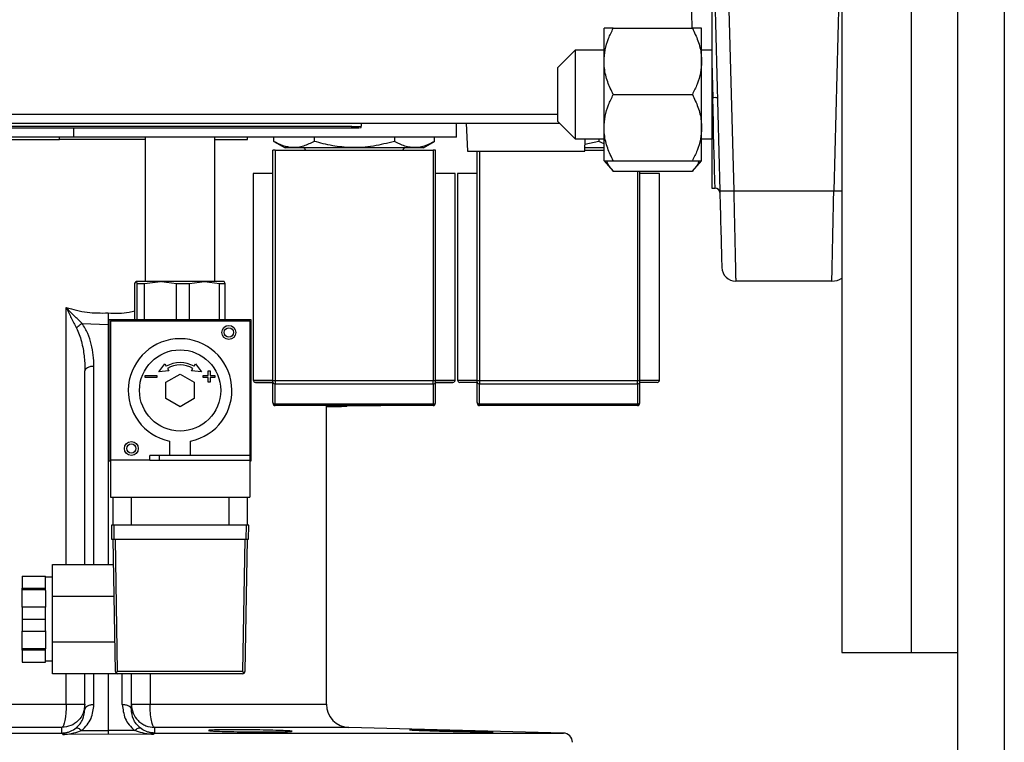
# Model space of a CAD drawing. Extents: x -13 to 446, y 20 to 332.
# Drawn here: x 217 to 226, y 267 to 274 of the extents above; entities that cross this region are included whole.
import ezdxf

# ---------------------------------------------------------------- set-up
doc = ezdxf.new("R2010")
doc.units = 0
doc.header["$LTSCALE"] = 0.4
doc.header["$MEASUREMENT"] = 0
doc.layers.get('0').update_dxf_attribs({"linetype": 'CONTINUOUS'})

msp = doc.modelspace()

# ---------------------------------------------------------------- linework, layer by layer
at = {"color": 7, "linetype": 'Continuous'}
for p, q in [((225.6986, 285.258), (225.6986, 273.1701)), ((223.1169, 278.5771), (223.2863, 272.1068)), ((224.9112, 268.1904), (224.9112, 278.5507)), ((223.2379, 278.466), (223.4044, 272.1068)), ((224.3207, 277.8361), (224.3207, 271.8789)), ((225.3049, 245.4755), (225.3049, 275.0252)), ((224.3207, 274.7016), (224.2527, 272.1068)), ((223.0534, 273.485), (223.0446, 273.8229)), ((223.2183, 273.7022), (223.2183, 273.1996)), ((222.3049, 273.2037), (222.3049, 273.485)), ((222.383, 273.485), (223.0538, 273.485)), ((223.1319, 273.2037), (223.1319, 273.485)), ((222.0612, 273.2975), (221.9112, 273.1475)), ((222.3049, 273.2975), (222.0612, 273.2975)), ((222.0612, 273.2975), (222.0612, 272.5475)), ((223.2183, 273.2975), (223.1319, 273.2975)), ((222.3049, 272.6412), (222.3049, 273.2037)), ((223.1319, 272.6412), (223.1319, 273.2037)), ((223.2183, 273.1996), (223.2263, 272.8954)), ((223.2183, 273.1996), (223.2183, 272.8952)), ((225.6986, 273.1701), (225.6986, 245.4755)), ((221.9112, 273.1475), (221.9112, 272.6975)), ((222.383, 272.9225), (223.0538, 272.9225)), ((223.2263, 272.8954), (223.2183, 272.8952)), ((223.2183, 272.8952), (223.2183, 272.1281)), ((215.6267, 272.7553), (221.9112, 272.7553)), ((215.6267, 272.6786), (221.9301, 272.6786)), ((220.2459, 272.6786), (220.2459, 272.6543)), ((221.0529, 272.5605), (221.0529, 272.6786)), ((221.1359, 272.6786), (221.1462, 272.4424)), ((221.9112, 272.6975), (222.0612, 272.5475)), ((220.1671, 272.6509), (216.3876, 272.6509)), ((216.3876, 272.6391), (220.1671, 272.6391)), ((217.8096, 272.5605), (217.8096, 272.6391)), ((220.1671, 272.6391), (220.1671, 272.6509)), ((220.2459, 272.6425), (220.2459, 272.6543)), ((222.3049, 272.36), (222.3049, 272.6412)), ((223.1319, 272.36), (223.1319, 272.6412)), ((217.8096, 272.5605), (216.8404, 272.5605)), ((216.9191, 272.5408), (217.6868, 272.5408)), ((217.6868, 272.5408), (217.6868, 272.5605)), ((218.4152, 272.5408), (217.6868, 272.5408)), ((221.0529, 272.5605), (217.8096, 272.5605)), ((218.4152, 272.5605), (218.4152, 271.3382)), ((219.0057, 271.3382), (219.0057, 272.5605)), ((219.0057, 272.5408), (219.2813, 272.5408)), ((219.0672, 272.5408), (219.0672, 272.5384)), ((219.1214, 272.5408), (219.1214, 272.5384)), ((219.2813, 272.5408), (219.2813, 272.5605)), ((219.5049, 272.5251), (219.5049, 272.5605)), ((219.5049, 272.5251), (219.6004, 272.47)), ((219.8459, 272.5605), (219.8459, 272.5251)), ((220.5278, 272.5605), (220.5278, 272.5251)), ((220.7732, 272.47), (220.8687, 272.5251)), ((220.8687, 272.5251), (220.8687, 272.5605)), ((222.0612, 272.5475), (222.3049, 272.5475)), ((222.1408, 272.4424), (222.1454, 272.5475)), ((222.26, 272.5251), (222.1432, 272.4989)), ((222.26, 272.5475), (222.26, 272.5251)), ((222.3049, 272.5049), (222.26, 272.5251)), ((223.1319, 272.5475), (223.2183, 272.5475)), ((219.4978, 270.4981), (219.4978, 272.4503)), ((219.5175, 272.4503), (219.4978, 272.4503)), ((219.5175, 272.4503), (219.5175, 270.4981)), ((219.5175, 272.4503), (220.8561, 272.4503)), ((220.7732, 272.47), (219.6004, 272.47)), ((220.8561, 272.4503), (220.8561, 270.4981)), ((220.8758, 272.4503), (220.8561, 272.4503)), ((220.8758, 270.4981), (220.8758, 272.4503)), ((221.1462, 272.4424), (221.6435, 272.4424)), ((221.2301, 270.4981), (221.2301, 272.4424)), ((221.2498, 272.4424), (221.2498, 270.4981)), ((221.6435, 272.4424), (222.1408, 272.4424)), ((222.1411, 272.4503), (222.3049, 272.4503)), ((222.3049, 272.47), (222.142, 272.47)), ((222.3049, 272.36), (222.383, 272.273)), ((222.383, 272.36), (223.0538, 272.36)), ((223.0538, 272.273), (223.1319, 272.36)), ((219.3305, 272.2534), (219.3305, 271.2298)), ((219.4978, 272.2534), (219.3305, 272.2534)), ((221.0431, 272.2534), (220.8758, 272.2534)), ((221.0431, 271.2298), (221.0431, 272.2534)), ((221.0628, 272.2534), (221.0628, 271.2298)), ((221.2301, 272.2534), (221.0628, 272.2534)), ((222.383, 272.273), (223.0538, 272.273)), ((222.5884, 272.273), (222.5884, 270.4981)), ((222.6081, 270.4981), (222.6081, 272.273)), ((222.7754, 272.2534), (222.6081, 272.2534)), ((222.7754, 271.2298), (222.7754, 272.2534)), ((223.2183, 272.1281), (223.2463, 272.1288)), ((223.4044, 272.1068), (224.2527, 272.1068)), ((224.3207, 271.4248), (224.3207, 268.1904)), ((218.3276, 271.3212), (218.3372, 271.3382)), ((218.3372, 271.3382), (218.3467, 271.3212)), ((218.5443, 271.3382), (218.3372, 271.3382)), ((218.4085, 271.3212), (218.5443, 271.3382)), ((218.5522, 271.3382), (218.5443, 271.3382)), ((218.9175, 271.3382), (218.5522, 271.3382)), ((218.5522, 271.3381), (218.68, 271.3212)), ((218.7914, 271.3212), (218.9175, 271.3382)), ((218.9175, 271.3382), (219.0437, 271.3212)), ((219.0837, 271.3382), (218.9175, 271.3382)), ((219.0933, 271.3212), (219.0837, 271.3382)), ((224.2367, 271.34), (223.4214, 271.34)), ((218.3276, 271.0134), (218.3276, 271.3212)), ((218.3467, 271.3212), (218.4085, 271.3212)), ((218.3467, 271.0134), (218.3467, 271.3212)), ((218.4085, 271.0134), (218.4085, 271.3212)), ((218.68, 271.0134), (218.68, 271.3212)), ((218.68, 271.3212), (218.7914, 271.3212)), ((218.7914, 271.0134), (218.7914, 271.3212)), ((219.0437, 271.0134), (219.0437, 271.3212)), ((219.0437, 271.3212), (219.0933, 271.3212)), ((219.0933, 271.0134), (219.0933, 271.3212)), ((219.3305, 271.2298), (219.3305, 270.5015)), ((221.0431, 270.5015), (221.0431, 271.2298)), ((221.0628, 271.2298), (221.0628, 270.5015)), ((222.7754, 270.5015), (222.7754, 271.2298)), ((217.7443, 268.9366), (217.7443, 271.1156)), ((218.11, 269.8126), (218.11, 271.0134)), ((218.11, 271.0134), (219.3108, 271.0134)), ((218.1199, 271.0036), (218.1199, 269.8225)), ((218.1199, 271.0036), (219.301, 271.0036)), ((219.301, 271.0036), (219.301, 269.8618)), ((219.3108, 271.0134), (219.3108, 269.8126)), ((217.8795, 270.9815), (218.1002, 270.9714)), ((218.11, 270.9718), (218.1002, 270.9714)), ((218.1002, 270.9714), (218.1002, 268.9366)), ((217.9023, 270.6145), (217.9033, 270.5787)), ((217.9024, 270.6257), (217.9048, 270.5862)), ((217.9061, 270.5858), (217.9033, 270.5787)), ((217.9033, 268.9366), (217.9033, 270.5787)), ((217.98, 268.9366), (217.98, 270.618)), ((218.529, 270.5697), (218.5809, 270.6374)), ((218.6136, 270.5807), (218.529, 270.5697)), ((218.5809, 270.6374), (218.5923, 270.6176)), ((218.6022, 270.6005), (218.6136, 270.5807)), ((218.8072, 270.5807), (218.8187, 270.6005)), ((218.8918, 270.5697), (218.8072, 270.5807)), ((218.8285, 270.6176), (218.84, 270.6374)), ((218.84, 270.6374), (218.8918, 270.5697)), ((218.9486, 270.5803), (218.9644, 270.5803)), ((218.9486, 270.539), (218.9486, 270.5803)), ((218.9644, 270.5803), (218.9644, 270.539)), ((218.4152, 270.539), (218.5136, 270.539)), ((218.4152, 270.5232), (218.4152, 270.539)), ((218.5136, 270.5232), (218.4152, 270.5232)), ((218.5136, 270.539), (218.5136, 270.5232)), ((218.5904, 270.4823), (218.7104, 270.5517)), ((218.7104, 270.5517), (218.8305, 270.4823)), ((218.9073, 270.539), (218.9486, 270.539)), ((218.9073, 270.5232), (218.9073, 270.539)), ((218.9486, 270.5232), (218.9073, 270.5232)), ((218.9486, 270.4819), (218.9486, 270.5232)), ((218.9644, 270.539), (219.0057, 270.539)), ((218.9644, 270.5232), (218.9644, 270.4819)), ((219.0057, 270.5232), (218.9644, 270.5232)), ((219.0057, 270.539), (219.0057, 270.5232)), ((219.3305, 270.5015), (219.4978, 270.5015)), ((219.4978, 270.4981), (219.5175, 270.4981)), ((219.5175, 270.4981), (219.5175, 270.4702)), ((219.5175, 270.4981), (220.8561, 270.4981)), ((220.8561, 270.4702), (220.8561, 270.4981)), ((220.8561, 270.4981), (220.8758, 270.4981)), ((220.8758, 270.5015), (221.0431, 270.5015)), ((221.0628, 270.5015), (221.2301, 270.5015)), ((221.2301, 270.4981), (221.2498, 270.4981)), ((221.2498, 270.4981), (221.2498, 270.4702)), ((221.2498, 270.4981), (222.5884, 270.4981)), ((222.5884, 270.4702), (222.5884, 270.4981)), ((222.5884, 270.4981), (222.6081, 270.4981)), ((222.6081, 270.5015), (222.7754, 270.5015)), ((218.5904, 270.3437), (218.5904, 270.4823)), ((218.8305, 270.4823), (218.8305, 270.3437)), ((218.9644, 270.4819), (218.9486, 270.4819)), ((219.3502, 270.4818), (219.4978, 270.4818)), ((219.4978, 270.3104), (219.4978, 270.4842)), ((219.5175, 270.4702), (220.8561, 270.4702)), ((219.5175, 270.2965), (219.5175, 270.4702)), ((220.8561, 270.4702), (220.8561, 270.2965)), ((220.8758, 270.3104), (220.8758, 270.4842)), ((221.2301, 270.3104), (221.2301, 270.4842)), ((221.2498, 270.4702), (222.5884, 270.4702)), ((221.2498, 270.2965), (221.2498, 270.4702)), ((222.5884, 270.4702), (222.5884, 270.2965)), ((222.6081, 270.3104), (222.6081, 270.4842)), ((218.7104, 270.2744), (218.5904, 270.3437)), ((218.8305, 270.3437), (218.7104, 270.2744)), ((220.8561, 270.2965), (219.5175, 270.2965)), ((219.5175, 270.2965), (219.5175, 270.2849)), ((220.8561, 270.2849), (219.5175, 270.2849)), ((219.9506, 267.7525), (219.9506, 270.2849)), ((219.9506, 270.2771), (220.0781, 270.2771)), ((219.9609, 270.2849), (220.4127, 270.2849)), ((220.0781, 270.2771), (220.0802, 270.2849)), ((220.1238, 270.2771), (220.1238, 270.2849)), ((220.8561, 270.2849), (220.8561, 270.2965)), ((222.5884, 270.2965), (221.2498, 270.2965)), ((221.2498, 270.2965), (221.2498, 270.2849)), ((222.5884, 270.2849), (221.2498, 270.2849)), ((222.5884, 270.2849), (222.5884, 270.2965)), ((218.6218, 269.9831), (218.6218, 269.8618)), ((218.799, 269.8618), (218.799, 269.9831)), ((218.4545, 269.8225), (218.1199, 269.8225)), ((218.1199, 269.8225), (218.1199, 269.5075)), ((218.6218, 269.8618), (218.4545, 269.8618)), ((218.4545, 269.8225), (218.4545, 269.8618)), ((218.4545, 269.8225), (218.5333, 269.8225)), ((218.5333, 269.8618), (218.5333, 269.8225)), ((218.5333, 269.8225), (219.301, 269.8225)), ((218.799, 269.8618), (218.6218, 269.8618)), ((219.301, 269.8618), (218.799, 269.8618)), ((219.301, 269.8618), (219.301, 269.8225)), ((219.301, 269.8225), (219.301, 269.5075)), ((218.1199, 269.8126), (218.11, 269.8126)), ((219.3108, 269.8126), (219.301, 269.8126)), ((218.1199, 269.5075), (219.301, 269.5075)), ((218.1396, 269.5075), (218.1396, 269.2713)), ((218.297, 269.2713), (218.297, 269.5075)), ((219.1238, 269.5075), (219.1238, 269.2713)), ((219.2813, 269.2713), (219.2813, 269.5075)), ((218.1278, 269.2713), (218.1298, 269.1532)), ((218.1474, 269.2713), (218.1278, 269.2713)), ((218.1474, 269.2713), (218.1495, 269.1532)), ((219.2734, 269.2713), (218.1474, 269.2713)), ((219.2714, 269.1532), (219.2734, 269.2713)), ((219.2931, 269.2713), (219.2734, 269.2713)), ((219.291, 269.1532), (219.2931, 269.2713)), ((218.1298, 269.1532), (218.1495, 269.1532)), ((218.1612, 268.0308), (218.1416, 269.1532)), ((218.1495, 269.1532), (219.2714, 269.1532)), ((218.1809, 268.0308), (218.1613, 269.1532)), ((219.2596, 269.1532), (219.24, 268.0308)), ((219.2792, 269.1532), (219.2596, 268.0308)), ((219.2714, 269.1532), (219.291, 269.1532)), ((217.6278, 268.9366), (218.1454, 268.9366)), ((217.6278, 268.6689), (217.6278, 268.9366)), ((217.3718, 268.8382), (217.5687, 268.8382)), ((217.3718, 268.8382), (217.3718, 268.7359)), ((217.5687, 268.7359), (217.5687, 268.8382)), ((217.6278, 268.8284), (217.5687, 268.8284)), ((217.3718, 268.7359), (217.5687, 268.7359)), ((217.3718, 268.7261), (217.3718, 268.7359)), ((217.5687, 268.7261), (217.5687, 268.7359)), ((217.3718, 268.7261), (217.5687, 268.7261)), ((217.3718, 268.5763), (217.3718, 268.7261)), ((217.5687, 268.7181), (217.5687, 268.7261)), ((217.5687, 268.7181), (217.5687, 268.5745)), ((217.6278, 268.6689), (218.1501, 268.6689)), ((217.6278, 268.2792), (217.6278, 268.6689)), ((217.3718, 268.5763), (217.3718, 268.474)), ((217.5687, 268.5763), (217.3718, 268.5763)), ((217.5687, 268.474), (217.5687, 268.5763)), ((217.3718, 268.474), (217.5687, 268.474)), ((217.3718, 268.474), (217.3718, 268.3717)), ((217.5687, 268.3717), (217.5687, 268.474)), ((217.3718, 268.3717), (217.5687, 268.3717)), ((217.3718, 268.222), (217.3718, 268.3717)), ((217.5687, 268.3736), (217.5687, 268.23)), ((218.1569, 268.2792), (217.6278, 268.2792)), ((217.6278, 268.0114), (217.6278, 268.2792)), ((217.5687, 268.222), (217.3718, 268.222)), ((217.3718, 268.2121), (217.3718, 268.222)), ((217.5687, 268.2121), (217.3718, 268.2121)), ((217.3718, 268.2121), (217.3718, 268.1099)), ((217.5687, 268.23), (217.5687, 268.222)), ((217.5687, 268.2121), (217.5687, 268.222)), ((217.5687, 268.1099), (217.5687, 268.2121)), ((224.3207, 268.1904), (224.9112, 268.1904)), ((224.9112, 268.1904), (225.3049, 268.1904)), ((217.3718, 268.1099), (217.5687, 268.1099)), ((217.5687, 268.1197), (217.6278, 268.1197)), ((218.1809, 268.0114), (217.6278, 268.0114)), ((217.7443, 267.7525), (217.7443, 268.0114)), ((217.9033, 267.7096), (217.9033, 268.0114)), ((217.98, 267.749), (217.98, 268.0114)), ((218.1002, 268.0114), (218.1002, 267.529)), ((219.24, 268.0308), (218.1809, 268.0308)), ((219.24, 268.0114), (218.1809, 268.0114)), ((218.2204, 267.749), (218.2204, 268.0114)), ((218.297, 267.7096), (218.297, 268.0114)), ((218.456, 268.0114), (218.456, 267.7525)), ((216.2498, 267.7525), (217.7443, 267.7525)), ((217.7443, 267.7525), (217.9033, 267.7525)), ((218.297, 267.7525), (218.456, 267.7525)), ((218.456, 267.7525), (219.9506, 267.7525)), ((214.2399, 267.5081), (217.707, 267.5081)), ((217.7075, 267.5557), (216.0581, 267.5557)), ((217.707, 267.5081), (217.7075, 267.5557)), ((218.1002, 267.4989), (217.717, 267.4956)), ((217.8749, 267.5292), (218.1002, 267.529)), ((218.3255, 267.5292), (218.1002, 267.529)), ((218.4834, 267.4956), (218.1002, 267.4989)), ((218.4929, 267.5557), (218.4934, 267.5081)), ((220.1423, 267.5557), (218.4929, 267.5557)), ((218.4934, 267.5081), (221.9605, 267.5081)), ((221.9605, 267.5081), (220.1423, 267.5557))]:
    msp.add_line(p, q, dxfattribs=at)
at = {"color": 7, "linetype": 'Continuous', "flags": 128}
for points in [[(223.2463, 272.1288), (223.2463, 272.1306), (223.2459, 272.1448), (223.2452, 272.1728), (223.2441, 272.2142), (223.2427, 272.2683), (223.241, 272.334), (223.239, 272.4102), (223.2367, 272.4956), (223.2343, 272.5885), (223.2317, 272.6873), (223.229, 272.7902), (223.2263, 272.8954)], [(217.7443, 267.7525), (217.7436, 267.7148), (217.7416, 267.6784), (217.7382, 267.6448), (217.7336, 267.6152), (217.728, 267.5907), (217.7217, 267.5722), (217.7147, 267.5604), (217.7075, 267.5557)]]:
    msp.add_lwpolyline(points, dxfattribs=at)
at = {"color": 7, "linetype": 'Continuous'}
for centre, radius in [((219.1238, 270.9051), 0.0591), ((219.1238, 270.9051), 0.0394), ((218.7104, 270.413), 0.3445), ((218.297, 269.9209), 0.0591), ((218.297, 269.9209), 0.0394)]:
    msp.add_circle(centre, radius, dxfattribs=at)
for centre, radius, start, end in [((223.246, 272.5187), 0.3771, 87.00683, 92.99317), ((220.1868, 273.1133), 0.4629, 267.5667, 277.33501), ((220.1868, 273.1014), 0.4627, 267.5656, 277.33611), ((219.7537, 272.4503), 0.0197, 0, 90), ((220.6199, 272.4503), 0.0197, 90, 180), ((223.2474, 272.0895), 0.0394, 1.5, 91.5), ((223.3453, 273.2351), 1.1298, 267.0049, 272.9951), ((223.4214, 271.4582), 0.1181, 181.5, 270), ((224.2367, 271.4975), 0.1575, 270, 302.23905), ((218.7104, 270.413), 0.439, 281.64187, 258.35813), ((218.7104, 270.413), 0.2362, 60, 120), ((218.7104, 270.413), 0.2165, 60, 120), ((219.3502, 270.5015), 0.0197, 179.99956, 270), ((219.3502, 270.5015), 0.0197, 179.99995, 270), ((221.0234, 270.5015), 0.0197, 270, 359.99956), ((221.0234, 270.5015), 0.0197, 270, 0.00001), ((221.0825, 270.5015), 0.0197, 180, 270), ((222.7557, 270.5015), 0.0197, 270, 0), ((219.5151, 270.4876), 0.0176, 191.42154, 278.04706), ((220.8586, 270.4876), 0.0176, 261.94443, 348.58698), ((221.2473, 270.4876), 0.0176, 191.41393, 278.05238), ((222.5908, 270.4876), 0.0176, 261.94762, 348.58607), ((219.5151, 270.3139), 0.0176, 191.42154, 278.04706), ((219.5175, 270.3046), 0.0197, 180, 270), ((219.5175, 270.3046), 0.0197, 180, 270), ((220.8586, 270.3139), 0.0176, 261.94443, 348.58698), ((220.8561, 270.3046), 0.0197, 270, 0), ((220.8561, 270.3046), 0.0197, 270, 0), ((221.2473, 270.3139), 0.0176, 191.41215, 278.05644), ((221.2498, 270.3046), 0.0197, 180, 270), ((222.5908, 270.3139), 0.0176, 261.94356, 348.58785), ((222.5884, 270.3046), 0.0197, 270, 0), ((218.1809, 268.0311), 0.0197, 181, 225.99127), ((218.1809, 268.0311), 0.0197, 225.99127, 270), ((219.24, 268.0311), 0.0197, 270, 314.00873), ((219.24, 268.0311), 0.0197, 314.00873, 359), ((220.1474, 267.7525), 0.1969, 180, 268.5), ((221.9585, 267.4294), 0.0787, 360, 88.5)]:
    msp.add_arc(centre, radius, start, end, dxfattribs=at)
for centre, major_axis, start_param, end_param in [((218.1809, 268.0311), (0.0193, 0.0197), 3.918264, 4.70351), ((219.24, 268.0311), (-0.0193, 0.0197), 1.579675, 2.364921)]:
    msp.add_ellipse(centre, major_axis=major_axis, ratio=0.008726, start_param=start_param, end_param=end_param, dxfattribs=at)
for points, knots in [([(222.3049, 273.2037), (222.3069, 273.236), (222.311, 273.3013), (222.3401, 273.3958), (222.3689, 273.4556), (222.383, 273.485)], [0, 0, 0, 0, 0.331728, 0.672679, 1, 1, 1, 1]), ([(222.383, 273.485), (222.3662, 273.485), (222.332, 273.485), (222.3079, 273.485), (222.3057, 273.485), (222.3049, 273.485)], [0, 0, 0, 0, 0.395267, 0.799402, 1, 1, 1, 1]), ([(223.0538, 273.485), (223.0707, 273.4495), (223.1048, 273.3777), (223.1289, 273.2819), (223.1312, 273.2232), (223.1319, 273.2037)], [0, 0, 0, 0, 0.395269, 0.799401, 1, 1, 1, 1]), ([(223.1319, 273.485), (223.1299, 273.485), (223.1259, 273.485), (223.0968, 273.485), (223.0679, 273.485), (223.0538, 273.485)], [0, 0, 0, 0, 0.331726, 0.672677, 1, 1, 1, 1]), ([(222.383, 272.9225), (222.3662, 272.958), (222.332, 273.0298), (222.3079, 273.1256), (222.3057, 273.1843), (222.3049, 273.2037)], [0, 0, 0, 0, 0.395271, 0.799403, 1, 1, 1, 1]), ([(223.1319, 273.2037), (223.1299, 273.1715), (223.1259, 273.1062), (223.0968, 273.0117), (223.0679, 272.9518), (223.0538, 272.9225)], [0, 0, 0, 0, 0.331726, 0.672675, 1, 1, 1, 1]), ([(222.3049, 272.6412), (222.3069, 272.6735), (222.311, 272.7388), (222.3401, 272.8333), (222.3689, 272.8931), (222.383, 272.9225)], [0, 0, 0, 0, 0.331729, 0.672678, 1, 1, 1, 1]), ([(223.0538, 272.9225), (223.0707, 272.887), (223.1048, 272.8152), (223.1289, 272.7194), (223.1312, 272.6607), (223.1319, 272.6412)], [0, 0, 0, 0, 0.395269, 0.799403, 1, 1, 1, 1]), ([(222.383, 272.36), (222.3662, 272.3955), (222.332, 272.4673), (222.3079, 272.5631), (222.3057, 272.6218), (222.3049, 272.6412)], [0, 0, 0, 0, 0.39527, 0.799401, 1, 1, 1, 1]), ([(223.1319, 272.6412), (223.1299, 272.609), (223.1259, 272.5437), (223.0968, 272.4492), (223.0679, 272.3893), (223.0538, 272.36)], [0, 0, 0, 0, 0.331725, 0.672675, 1, 1, 1, 1]), ([(219.8459, 272.5251), (219.8163, 272.5098), (219.7564, 272.479), (219.6678, 272.4678), (219.5831, 272.4843), (219.5311, 272.5114), (219.5049, 272.5251)], [0, 0, 0, 0, 0.264613, 0.534967, 0.765351, 1, 1, 1, 1]), ([(220.5278, 272.5251), (220.4686, 272.5098), (220.3489, 272.479), (220.1716, 272.4678), (220.0022, 272.4843), (219.8983, 272.5114), (219.8459, 272.5251)], [0, 0, 0, 0, 0.264613, 0.534965, 0.765354, 1, 1, 1, 1]), ([(220.8687, 272.5251), (220.8421, 272.5112), (220.7885, 272.4833), (220.7035, 272.4678), (220.6154, 272.48), (220.5572, 272.5099), (220.5278, 272.5251)], [0, 0, 0, 0, 0.237982, 0.479905, 0.736809, 1, 1, 1, 1]), ([(222.3049, 272.36), (222.3069, 272.36), (222.311, 272.36), (222.3401, 272.36), (222.3689, 272.36), (222.383, 272.36)], [0, 0, 0, 0, 0.331729, 0.672681, 1, 1, 1, 1]), ([(222.383, 272.273), (222.3649, 272.2933), (222.3399, 272.3215), (222.3288, 272.3516), (222.3257, 272.36)], [0, 0, 0, 0, 0.723602, 1, 1, 1, 1]), ([(223.1121, 272.36), (223.1066, 272.348), (223.093, 272.318), (223.0685, 272.2898), (223.0538, 272.273)], [0, 0, 0, 0, 0.401386, 1, 1, 1, 1]), ([(223.0538, 272.36), (223.0707, 272.36), (223.1048, 272.36), (223.1289, 272.36), (223.1312, 272.36), (223.1319, 272.36)], [0, 0, 0, 0, 0.395267, 0.799402, 1, 1, 1, 1]), ([(223.2863, 272.1068), (223.2874, 272.0638), (223.2897, 271.9779), (223.2929, 271.8545), (223.2959, 271.7411), (223.2985, 271.642), (223.3006, 271.5607), (223.3022, 271.5008), (223.3032, 271.4623), (223.3033, 271.4575), (223.3034, 271.4551)], [0, 0, 0, 0, 0.125002, 0.250006, 0.375009, 0.500008, 0.625008, 0.750007, 0.875002, 1, 1, 1, 1]), ([(223.4044, 272.1068), (223.4049, 272.0819), (223.406, 272.0343), (223.4075, 271.9673), (223.4088, 271.9083), (223.4099, 271.8572), (223.4114, 271.7929), (223.413, 271.7171), (223.4149, 271.6341), (223.4168, 271.5466), (223.4187, 271.4615), (223.4203, 271.3913), (223.4213, 271.348), (223.4214, 271.3427), (223.4214, 271.34)], [0, 0, 0, 0, 0.0616537, 0.1174998, 0.1675385, 0.2117684, 0.2501885, 0.338694, 0.4220521, 0.5002627, 0.6301512, 0.7567358, 0.8800187, 1, 1, 1, 1]), ([(224.2367, 271.34), (224.2367, 271.3427), (224.2368, 271.3479), (224.2376, 271.3864), (224.2387, 271.4369), (224.2399, 271.4934), (224.2411, 271.5511), (224.2422, 271.6043), (224.2431, 271.6495), (224.2442, 271.6992), (224.2453, 271.7535), (224.2466, 271.8165), (224.2483, 271.8941), (224.2503, 271.9926), (224.2519, 272.0666), (224.2527, 272.1068)], [0, 0, 0, 0, 0.119955, 0.24321, 0.327287, 0.412837, 0.499858, 0.546173, 0.594344, 0.64437, 0.69625, 0.749987, 0.817213, 0.900555, 1, 1, 1, 1]), ([(224.2527, 272.1068), (224.2645, 272.1065), (224.288, 272.106), (224.3098, 272.1056), (224.3207, 272.1055)], [0, 0, 0, 0, 0.5, 1, 1, 1, 1]), ([(224.3207, 271.8798), (224.3207, 271.8534), (224.3207, 271.7861), (224.3207, 271.6878), (224.3207, 271.5878), (224.3207, 271.5047), (224.3207, 271.4506), (224.3207, 271.4314), (224.3207, 271.427)], [0, 0, 0, 0, 0.130619, 0.332711, 0.53484, 0.736971, 0.939376, 1, 1, 1, 1]), ([(217.7443, 271.1156), (217.7588, 271.086), (217.7878, 271.0266), (217.8169, 270.9703), (217.8315, 270.9421)], [0, 0, 0, 0, 0.498811, 1, 1, 1, 1]), ([(217.8795, 270.9815), (217.8573, 271.0028), (217.8128, 271.0459), (217.7672, 271.0923), (217.7443, 271.1156)], [0, 0, 0, 0, 0.497215, 1, 1, 1, 1]), ([(217.7443, 271.1156), (217.8029, 271.0997), (217.9187, 271.0683), (218.0402, 271.0695), (218.1002, 271.07)], [0, 0, 0, 0, 0.506273, 1, 1, 1, 1]), ([(218.1002, 271.07), (218.1605, 271.0679), (218.2377, 271.0652), (218.3114, 271.0831), (218.3276, 271.0871)], [0, 0, 0, 0, 0.779763, 1, 1, 1, 1]), ([(218.1002, 271.07), (218.1002, 271.0519), (218.1002, 271.0172), (218.1002, 270.9861), (218.1002, 270.9714)], [0, 0, 0, 0, 0.524974, 1, 1, 1, 1]), ([(217.8315, 270.9421), (217.8347, 270.9458), (217.8411, 270.9531), (217.853, 270.9637), (217.8659, 270.9734), (217.8749, 270.9788), (217.8795, 270.9815)], [0, 0, 0, 0, 0.250006, 0.500003, 0.74998, 1, 1, 1, 1]), ([(217.8315, 270.9421), (217.8398, 270.9243), (217.857, 270.8875), (217.8746, 270.828), (217.8879, 270.7672), (217.8966, 270.7064), (217.9014, 270.656), (217.9021, 270.6253), (217.9023, 270.6145)], [0, 0, 0, 0, 0.173486, 0.357771, 0.549154, 0.726756, 0.904156, 1, 1, 1, 1]), ([(217.98, 270.618), (217.979, 270.6494), (217.977, 270.7122), (217.9594, 270.8053), (217.9312, 270.8974), (217.8968, 270.9533), (217.8795, 270.9815)], [0, 0, 0, 0, 0.248095, 0.496957, 0.746973, 1, 1, 1, 1]), ([(217.98, 270.618), (217.9699, 270.6173), (217.9496, 270.6159), (217.9246, 270.6067), (217.9089, 270.5961), (217.9068, 270.5884), (217.9061, 270.5858)], [0, 0, 0, 0, 0.28402, 0.568041, 0.85207, 1, 1, 1, 1]), ([(219.4978, 270.4842), (219.4978, 270.4862), (219.4978, 270.4903), (219.4978, 270.4955), (219.4978, 270.4981)], [0, 0, 0, 0, 0.499973, 1, 1, 1, 1]), ([(220.8758, 270.4842), (220.8758, 270.4862), (220.8758, 270.4903), (220.8758, 270.4955), (220.8758, 270.4981)], [0, 0, 0, 0, 0.499973, 1, 1, 1, 1]), ([(221.2301, 270.4842), (221.2301, 270.4862), (221.2301, 270.4903), (221.2301, 270.4955), (221.2301, 270.4981)], [0, 0, 0, 0, 0.499973, 1, 1, 1, 1]), ([(222.6081, 270.4842), (222.6081, 270.4862), (222.6081, 270.4903), (222.6081, 270.4955), (222.6081, 270.4981)], [0, 0, 0, 0, 0.499973, 1, 1, 1, 1]), ([(219.4978, 270.4818), (219.4756, 270.4818), (219.4308, 270.4818), (219.3853, 270.4818), (219.3556, 270.4818), (219.352, 270.4818), (219.3502, 270.4818)], [0, 0, 0, 0, 0.248572, 0.499999, 0.751424, 1, 1, 1, 1]), ([(221.0234, 270.4818), (221.0216, 270.4818), (221.018, 270.4818), (220.9883, 270.4818), (220.9428, 270.4818), (220.898, 270.4818), (220.8758, 270.4818)], [0, 0, 0, 0, 0.248576, 0.499999, 0.751429, 1, 1, 1, 1]), ([(220.8758, 270.4818), (220.898, 270.4818), (220.9428, 270.4818), (220.9883, 270.4818), (221.018, 270.4818), (221.0216, 270.4818), (221.0234, 270.4818)], [0, 0, 0, 0, 0.248571, 0.500001, 0.751424, 1, 1, 1, 1]), ([(221.2301, 270.4818), (221.2079, 270.4818), (221.1631, 270.4818), (221.1176, 270.4818), (221.0879, 270.4818), (221.0843, 270.4818), (221.0825, 270.4818)], [0, 0, 0, 0, 0.248572, 0.499999, 0.751424, 1, 1, 1, 1]), ([(222.7557, 270.4818), (222.7539, 270.4818), (222.7503, 270.4818), (222.7206, 270.4818), (222.6751, 270.4818), (222.6303, 270.4818), (222.6081, 270.4818)], [0, 0, 0, 0, 0.248575, 0.499999, 0.751429, 1, 1, 1, 1]), ([(220.1238, 270.2771), (220.1215, 270.2771), (220.1169, 270.2771), (220.0911, 270.2771), (220.0781, 270.2771)], [0, 0, 0, 0, 0.49451, 1, 1, 1, 1]), ([(217.9033, 267.7525), (217.9004, 267.7268), (217.8945, 267.6754), (217.8493, 267.6105), (217.7846, 267.565), (217.7332, 267.5588), (217.7075, 267.5557)], [0, 0, 0, 0, 0.250006, 0.500006, 0.749997, 1, 1, 1, 1]), ([(217.8749, 267.5292), (217.8917, 267.5448), (217.9246, 267.5754), (217.9681, 267.6491), (217.9753, 267.7093), (217.98, 267.749)], [0, 0, 0, 0, 0.260746, 0.512722, 1, 1, 1, 1]), ([(217.98, 267.749), (217.9699, 267.7483), (217.9497, 267.7468), (217.9244, 267.7377), (217.9068, 267.7248), (217.9045, 267.7147), (217.9033, 267.7096)], [0, 0, 0, 0, 0.2499908, 0.4999955, 0.7499861, 1, 1, 1, 1]), ([(218.2204, 267.749), (218.2251, 267.7093), (218.2322, 267.6491), (218.2758, 267.5754), (218.3087, 267.5448), (218.3255, 267.5292)], [0, 0, 0, 0, 0.487327, 0.739232, 1, 1, 1, 1]), ([(218.297, 267.7096), (218.2959, 267.7147), (218.2936, 267.7248), (218.276, 267.7377), (218.2507, 267.7468), (218.2305, 267.7483), (218.2204, 267.749)], [0, 0, 0, 0, 0.250004, 0.499986, 0.749981, 1, 1, 1, 1]), ([(218.297, 267.7525), (218.3, 267.7269), (218.3058, 267.6756), (218.3441, 267.6204), (218.3843, 267.5876), (218.4299, 267.5628), (218.4679, 267.5586), (218.4929, 267.5557)], [0, 0, 0, 0, 0.2496824, 0.4993584, 0.6300531, 0.7571924, 1, 1, 1, 1]), ([(218.4929, 267.5557), (218.488, 267.5593), (218.4783, 267.5663), (218.4662, 267.6121), (218.4577, 267.6764), (218.4566, 267.7272), (218.456, 267.7525)], [0, 0, 0, 0, 0.25, 0.500002, 0.749999, 1, 1, 1, 1]), ([(217.8283, 267.5516), (217.8403, 267.5629), (217.8642, 267.5854), (217.8951, 267.6385), (217.9001, 267.6812), (217.9033, 267.7096)], [0, 0, 0, 0, 0.253381, 0.504323, 1, 1, 1, 1]), ([(218.3721, 267.5516), (218.3601, 267.5629), (218.3362, 267.5854), (218.3053, 267.6385), (218.3003, 267.6812), (218.297, 267.7096)], [0, 0, 0, 0, 0.25342, 0.504275, 1, 1, 1, 1]), ([(217.707, 267.5081), (217.7109, 267.5082), (217.7186, 267.5083), (217.7263, 267.5092), (217.7302, 267.5096)], [0, 0, 0, 0, 0.5000055, 1, 1, 1, 1]), ([(217.717, 267.4956), (217.7156, 267.4988), (217.7125, 267.5059), (217.709, 267.5073), (217.707, 267.5081)], [0, 0, 0, 0, 0.453641, 1, 1, 1, 1]), ([(217.717, 267.4956), (217.7186, 267.4992), (217.7219, 267.5067), (217.7274, 267.5086), (217.7302, 267.5096)], [0, 0, 0, 0, 0.4939, 1, 1, 1, 1]), ([(217.717, 267.4956), (217.7196, 267.4958), (217.7259, 267.4963), (217.7321, 267.4969), (217.7358, 267.4972)], [0, 0, 0, 0, 0.412841, 1, 1, 1, 1]), ([(217.7302, 267.5096), (217.7391, 267.5111), (217.7575, 267.5143), (217.791, 267.5261), (217.8132, 267.5413), (217.8283, 267.5516)], [0, 0, 0, 0, 0.234566, 0.4796036, 1, 1, 1, 1]), ([(217.7358, 267.4972), (217.7347, 267.5007), (217.7326, 267.5077), (217.731, 267.5089), (217.7302, 267.5096)], [0, 0, 0, 0, 0.500002, 1, 1, 1, 1]), ([(217.7358, 267.4972), (217.7604, 267.5001), (217.8083, 267.5059), (217.8531, 267.5215), (217.8749, 267.5292)], [0, 0, 0, 0, 0.513021, 1, 1, 1, 1]), ([(217.8283, 267.5516), (217.8306, 267.5525), (217.8353, 267.5543), (217.8466, 267.5504), (217.86, 267.5423), (217.87, 267.5335), (217.8749, 267.5292)], [0, 0, 0, 0, 0.250007, 0.50002, 0.750016, 1, 1, 1, 1]), ([(218.1002, 267.529), (218.1002, 267.5229), (218.1002, 267.5124), (218.1002, 267.5037), (218.1002, 267.5001), (218.1002, 267.4992), (218.1002, 267.499), (218.1002, 267.4989), (218.1002, 267.4989), (218.1002, 267.4989)], [0, 0, 0, 0, 0.49981, 0.869429, 0.964662, 0.989823, 0.996769, 0.998844, 1, 1, 1, 1]), ([(218.3255, 267.5292), (218.3304, 267.5335), (218.3404, 267.5423), (218.3538, 267.5504), (218.3651, 267.5543), (218.3698, 267.5525), (218.3721, 267.5516)], [0, 0, 0, 0, 0.249984, 0.49998, 0.749993, 1, 1, 1, 1]), ([(218.4646, 267.4972), (218.44, 267.5001), (218.3921, 267.5059), (218.3473, 267.5215), (218.3255, 267.5292)], [0, 0, 0, 0, 0.513122, 1, 1, 1, 1]), ([(218.4702, 267.5096), (218.4612, 267.5111), (218.4429, 267.5143), (218.4094, 267.5261), (218.3872, 267.5413), (218.3721, 267.5516)], [0, 0, 0, 0, 0.23474, 0.479696, 1, 1, 1, 1]), ([(218.4646, 267.4972), (218.4657, 267.5007), (218.4678, 267.5077), (218.4694, 267.5089), (218.4702, 267.5096)], [0, 0, 0, 0, 0.499995, 1, 1, 1, 1]), ([(218.4834, 267.4956), (218.4808, 267.4958), (218.4745, 267.4963), (218.4683, 267.4969), (218.4646, 267.4972)], [0, 0, 0, 0, 0.412084, 1, 1, 1, 1]), ([(218.4834, 267.4956), (218.4817, 267.4993), (218.48, 267.503), (218.4779, 267.5053), (218.4776, 267.5056), (218.4765, 267.5067), (218.4741, 267.5085), (218.4717, 267.5092), (218.4702, 267.5096)], [0, 0, 0, 0, 0.492436, 0.49431, 0.510981, 0.558877, 0.744163, 1, 1, 1, 1]), ([(218.4934, 267.5081), (218.4895, 267.5082), (218.4818, 267.5083), (218.4741, 267.5092), (218.4702, 267.5096)], [0, 0, 0, 0, 0.5000055, 1, 1, 1, 1]), ([(218.4934, 267.5081), (218.4914, 267.5073), (218.4878, 267.5059), (218.4848, 267.4988), (218.4834, 267.4956)], [0, 0, 0, 0, 0.545417, 1, 1, 1, 1]), ([(219.6455, 267.5206), (219.6305, 267.5199), (219.6006, 267.5186), (219.5121, 267.5175), (219.4031, 267.5174), (219.2824, 267.5182), (219.1645, 267.5199), (219.0624, 267.5223), (218.9877, 267.5253), (218.9488, 267.5284), (218.95, 267.5308), (218.9711, 267.5329), (219.0122, 267.5346), (219.0984, 267.536), (219.208, 267.5362), (219.3285, 267.5351), (219.4465, 267.5331), (219.5485, 267.5303), (219.6233, 267.5272), (219.6619, 267.5241), (219.6617, 267.5219), (219.6486, 267.5209), (219.6455, 267.5206)], [0, 0, 0, 0, 0.053678, 0.107356, 0.161025, 0.214687, 0.268352, 0.322029, 0.37572, 0.429426, 0.483139, 0.499997, 0.553677, 0.607358, 0.661023, 0.714677, 0.768337, 0.822016, 0.875715, 0.929427, 0.983139, 1, 1, 1, 1]), ([(220.6991, 267.5322), (220.6834, 267.533), (220.6521, 267.5347), (220.6549, 267.536), (220.6951, 267.5362), (220.7715, 267.5351), (220.8746, 267.5331), (220.9931, 267.5303), (221.1134, 267.5272), (221.2221, 267.5241), (221.2876, 267.5219), (221.3359, 267.5201), (221.3664, 267.5186), (221.3657, 267.5175), (221.3249, 267.5174), (221.2486, 267.5182), (221.1454, 267.5199), (221.027, 267.5223), (220.9066, 267.5253), (220.7982, 267.5284), (220.7319, 267.5308), (220.7054, 267.532), (220.6991, 267.5322)], [0, 0, 0, 0, 0.053679, 0.10736, 0.161026, 0.21468, 0.268341, 0.322018, 0.375718, 0.42943, 0.483142, 0.500003, 0.553681, 0.607358, 0.661026, 0.714689, 0.768354, 0.822031, 0.875724, 0.929429, 0.983142, 1, 1, 1, 1])]:
    msp.add_open_spline(points, degree=3, knots=knots, dxfattribs=at)

doc.saveas('drawing.dxf')
